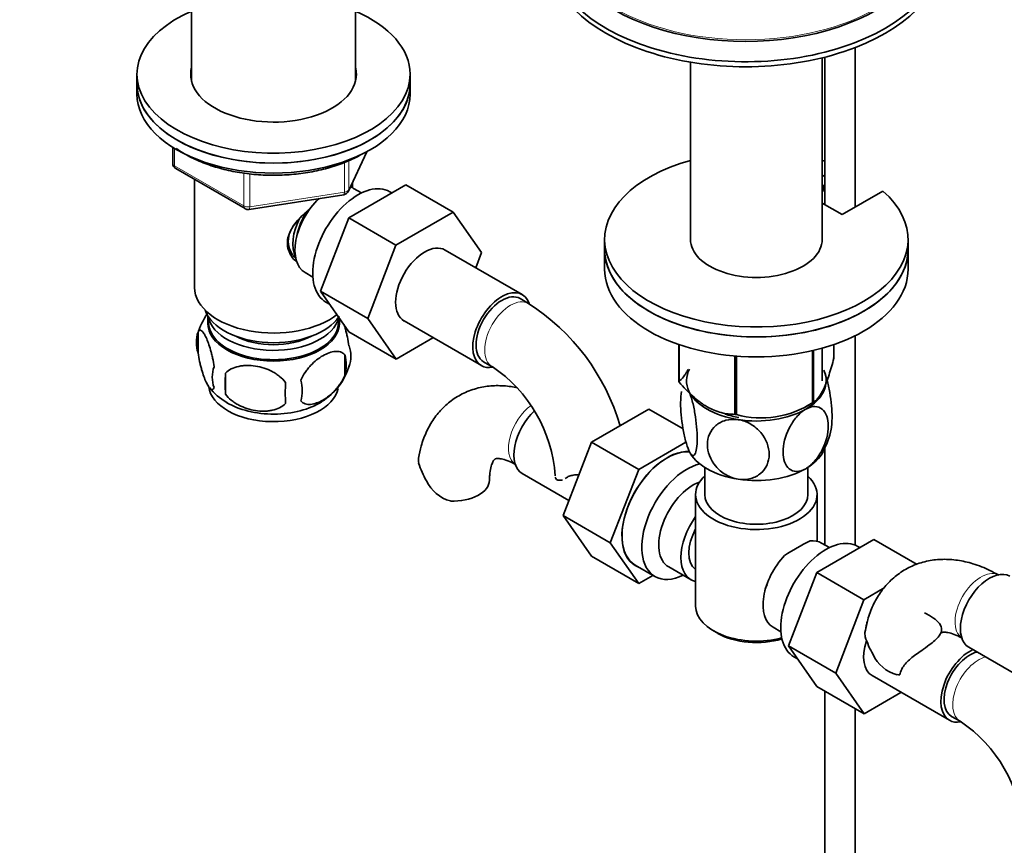
# Model space of a CAD drawing. Units: millimetres. Extents: x 0 to 1651, y 0 to 2175.
# Drawn here: x 309 to 471, y 377 to 513 of the extents above; entities that cross this region are included whole.
import ezdxf
from ezdxf import colors
from ezdxf.entities.mleader import LeaderData, LeaderLine
from ezdxf.math import Vec2, Vec3

# ---------------------------------------------------------------- set-up
doc = ezdxf.new("R2010")
doc.units = ezdxf.units.MM
doc.layers.add('DV7_Défaut', color=7, linetype='Continuous')
doc.layers.add('Défaut', color=7, linetype='Continuous')

# ---------------------------------------------------------------- blocks, each defined once
blk = doc.blocks.new('_DOT')
at = {"color": 0}
blk.add_line((0, 0), (-1, 0), dxfattribs=at)
at = {"color": 0, "const_width": 0.333}
blk.add_lwpolyline([(-0.1665, 0, 1), (0.1665, 0, 1)], format="xyb", close=True, dxfattribs=at)
blk = doc.blocks.new('SE6')
at = {"layer": 'DV7_Défaut', "color": 7, "linetype": 'Continuous', "lineweight": 35}
for p, q in [((337.07, 553.11), (337.07, 502.5)), ((364.07, 502.5), (364.07, 553.11)), ((446.4, 481.8), (446.4, 508.07)), ((440.97, 476.48), (440.97, 506.38)), ((441.4, 506.49), (441.4, 482.21)), ((419.27, 505.66), (419.27, 476.48)), ((328.07, 503.67), (328.07, 502.03)), ((373.07, 502.03), (373.07, 503.67)), ((328.07, 502.03), (328.07, 500.4)), ((373.07, 500.4), (373.07, 502.03)), ((333.95, 491.64), (333.95, 489)), ((362.9, 484.4), (365.93, 490.91)), ((334.45, 488.14), (345.88, 481.54)), ((441.4, 487.08), (440.97, 486.83)), ((337.57, 486.34), (337.57, 468.56)), ((362.96, 480.04), (372.37, 485.47)), ((363.57, 484.98), (363.57, 485.82)), ((372.37, 485.47), (380.15, 480.98)), ((441.4, 485.45), (440.97, 485.19)), ((441.21, 485.33), (441.21, 484.51)), ((346.54, 481.42), (362.15, 483.83)), ((365.06, 484.13), (363.76, 484.88)), ((370.05, 484.13), (369.71, 484.33)), ((440.97, 484.38), (441.21, 484.51)), ((444.26, 480.56), (450.97, 484.44)), ((440.97, 482.46), (444.26, 480.56)), ((370.74, 475.55), (380.15, 480.98)), ((380.15, 480.98), (384.85, 474.31)), ((358.3, 467.94), (362.96, 480.04)), ((362.96, 480.04), (370.74, 475.55)), ((366.08, 463.45), (370.74, 475.55)), ((405.12, 476.48), (405.12, 474.85)), ((455.12, 474.85), (455.12, 476.48)), ((391.56, 467.38), (378.83, 474.73)), ((384.85, 474.31), (383.88, 471.81)), ((405.12, 474.85), (405.12, 471.58)), ((455.12, 471.58), (455.12, 474.85)), ((355.76, 471.02), (357.06, 470.27)), ((358.3, 467.94), (366.08, 463.45)), ((362.98, 461.27), (358.3, 467.94)), ((359.21, 466.14), (359.81, 465.8)), ((392.6, 465.92), (391.18, 466.73)), ((339.72, 463.91), (339.72, 462.71)), ((361.42, 462.71), (361.42, 463.5)), ((370.76, 456.78), (366.08, 463.45)), ((372.08, 463.04), (384.81, 455.69)), ((338.13, 461.22), (338.13, 457.79)), ((362.98, 461.27), (370.76, 456.78)), ((376.84, 460.29), (370.76, 456.78)), ((417.33, 459.18), (417.33, 453.11)), ((417.4, 459.15), (417.4, 452.96)), ((442.9, 459.18), (442.9, 456.91)), ((446.4, 426.13), (446.4, 460.63)), ((439.35, 458.17), (439.35, 449.56)), ((439.55, 458.21), (439.55, 449.68)), ((440.97, 453.21), (440.97, 458.58)), ((362.32, 457.48), (362.32, 454.05)), ((385.18, 456.34), (386.6, 455.52)), ((426.57, 457.29), (426.57, 447.67)), ((426.83, 457.27), (426.83, 447.63)), ((342.64, 454.44), (342.64, 451.01)), ((438.24, 448.92), (439.45, 449.62)), ((412.38, 448.52), (402.97, 443.09)), ((418.04, 445.26), (412.38, 448.52)), ((402.97, 443.09), (398.28, 430.99)), ((410.75, 438.6), (402.97, 443.09)), ((418.52, 443.08), (410.75, 438.6)), ((441.4, 442.17), (441.4, 426.17)), ((410.75, 438.6), (406.05, 426.5)), ((421.62, 438.94), (421.62, 434.47)), ((438.62, 434.47), (438.62, 438.94)), ((391.56, 437.91), (399.24, 433.48)), ((420.12, 434.47), (420.12, 416.1)), ((440.12, 426.77), (440.12, 434.47)), ((398.28, 430.99), (402.97, 424.31)), ((406.05, 426.5), (398.28, 430.99)), ((440.07, 421.64), (449.48, 427.08)), ((449.48, 427.08), (456.59, 422.97)), ((406.05, 426.5), (410.75, 419.82)), ((442.17, 425.73), (440.87, 426.48)), ((447.16, 425.73), (446.82, 425.93)), ((410.75, 419.82), (402.97, 424.31)), ((410.16, 422.85), (413.42, 420.96)), ((415.69, 422.54), (419.36, 420.42)), ((410.75, 419.82), (413.08, 421.16)), ((435.41, 409.54), (440.07, 421.64)), ((440.07, 421.64), (447.85, 417.15)), ((447.85, 417.15), (451.2, 419.09)), ((443.19, 405.05), (447.85, 417.15)), ((432.87, 412.62), (434.17, 411.87)), ((423.05, 412.02), (423.75, 411.61)), ((435.41, 409.54), (443.19, 405.05)), ((440.09, 402.88), (435.41, 409.54)), ((465.14, 409.31), (472.82, 404.88)), ((436.32, 407.74), (436.92, 407.4)), ((447.87, 398.38), (443.19, 405.05)), ((449.19, 404.64), (461.92, 397.29)), ((440.09, 402.88), (447.87, 398.38)), ((441.4, 402.12), (441.4, 302.81)), ((453.95, 401.89), (447.87, 398.38)), ((446.4, 302.81), (446.4, 399.23)), ((462.29, 397.94), (463.71, 397.12))]:
    blk.add_line(p, q, dxfattribs=at)
at = {"layer": 'DV7_Défaut', "color": 7, "linetype": 'Continuous', "lineweight": 18}
for p, q in [((334.24, 491.46), (334.24, 488.6)), ((362.96, 484.67), (365.84, 490.86)), ((334.24, 488.6), (345.68, 482)), ((362.26, 484.26), (362.26, 489.17)), ((362.96, 489.47), (362.96, 484.67)), ((345.68, 482), (345.68, 487.41)), ((346.64, 487.26), (346.64, 481.85)), ((346.64, 481.85), (362.26, 484.26)), ((398.88, 437.27), (399.32, 437.53))]:
    blk.add_line(p, q, dxfattribs=at)
at = {"layer": 'DV7_Défaut', "color": 7, "linetype": 'Continuous', "lineweight": 35}
for centre, radius, start, end in [((334.95, 489), 1, 180, 240), ((362, 484.82), 1, 278.794, 335.1039), ((346.38, 482.4), 1, 240, 278.794), ((373.33, 435.8), 35.75, 16.2386, 57.3876), ((347.9, 458.28), 10.16, 143.7891, 165.0258), ((343.13, 459.51), 5.28, 161.0427, 198.9573), ((358.14, 457.23), 5.16, 340.5696, 19.4304), ((355.68, 455.77), 6.86, 345.5143, 14.4857), ((345.28, 453.79), 4.81, 159.1194, 200.8806), ((426, 452.72), 83.38, 178.8211, 181.1789), ((353.22, 458.52), 10.22, 301.0376, 344.7174), ((373.4, 435.93), 23.63, 3.9699, 56.0301), ((410.28, 451.19), 57.77, 178.2983, 181.7017), ((348.44, 451.58), 6.86, 345.5086, 14.4914), ((347.37, 457.72), 9.26, 217.3023, 240.81), ((430.93, 462.59), 15.51, 254.6975, 302.8904), ((430.8, 447.38), 11.84, 330.1534, 349.4237), ((387.9, 443.83), 14.06, 197.3112, 210.3659), ((381.27, 439.23), 6.03, 204.5053, 255.1652), ((453.52, 396.77), 33.39, 115.8409, 124.1591), ((440.43, 414.67), 9.85, 149.8013, 153.5577), ((461.48, 415.24), 14.06, 197.3112, 210.3659), ((454.84, 410.63), 6.03, 204.5053, 255.1652), ((450.51, 377.53), 23.63, 3.9699, 56.0301)]:
    blk.add_arc(centre, radius, start, end, dxfattribs=at)
for centre, major_axis, start_param, end_param in [((428.35, 524.49), (-32.5, 0), 0, 3.232606), ((428.35, 526.69), (-30.5, 0), 0, 3.141593), ((428.35, 523.67), (-32.5, 0), 0, 3.141593), ((350.57, 503.67), (22.5, 0), 2.214297, 6.283185), ((350.57, 503.67), (22.5, 0), 0, 0.927295), ((350.57, 503.67), (13.65, 0), 2.993207, 6.283185), ((350.57, 503.67), (13.65, 0), 0, 0.148386), ((350.57, 502.03), (13.65, 0), -3.289979, -3.245384), ((350.57, 502.03), (13.65, 0), 0.103792, 0.148386), ((350.57, 502.03), (-22.5, 0), 0, 3.141593), ((350.57, 502.03), (22.5, 0), 3.141593, 6.283185), ((350.57, 500.4), (-22.5, 0), 0, 3.141593), ((430.12, 476.48), (-25, 0), 5.161317, 10.008818), ((430.12, 476.48), (-25, 0), 4.243895, 4.263461), ((364.46, 475.23), (5.25, 9.09), 0, 3.141593), ((359.76, 477.95), (4, 6.93), 0, 0.123968), ((359.76, 477.95), (4, 6.93), 1.089977, 3.141593), ((358.7, 478.56), (3.08, 5.33), 1.41587, 2.161045), ((358.7, 478.56), (3.5, 6.06), 1.656466, 2.780226), ((375.46, 468.88), (-3.38, -5.85), 3.141593, 6.283185), ((430.12, 476.48), (-10.85, 0), 0, 3.141593), ((430.12, 474.85), (-25, 0), 0, 3.141593), ((430.12, 474.85), (25, 0), 3.141593, 6.283185), ((430.12, 471.58), (25, 0), 3.141593, 6.283185), ((350.57, 468.56), (-13, 0), 0, 2.517532), ((388.18, 461.54), (-3.38, -5.85), 2.678388, 6.283185), ((388.18, 461.54), (-3, -5.2), 3.141593, 6.283185), ((350.57, 466.11), (-11.5, 0), 0.193351, 2.787979), ((350.57, 462.84), (10.7, 0), 3.023689, 6.283185), ((350.57, 462.71), (10.85, 0), 3.141593, 6.283185), ((350.57, 464.47), (-10.85, 0), 0.106553, 3.000084), ((350.57, 462.84), (10.7, 0), 0, 0.117904), ((350.57, 464.47), (-9.25, 0), 0.832114, 2.309478), ((430.12, 455.01), (13.2, 0), 0.251331, 0.272268), ((388.18, 461.54), (-3.38, -5.85), 0, 0.467828), ((430.12, 453.21), (11.5, 0), 2.852792, 3.403392), ((430.12, 453.21), (-11.5, 0), 2.356194, 3.403392), ((430.12, 455.01), (-13.2, 0), 0.251331, 0.272268), ((350.57, 452.64), (10.7, 0), 3.201922, 6.171516), ((430.12, 453.21), (-11.5, 0), 0.261799, 1.308997), ((350.57, 453.89), (10.7, 0), 3.896903, 5.549366), ((430.12, 455.01), (13.2, 0), -0.795867, -0.77493), ((394.94, 443.76), (3.38, 5.85), 1.080889, 3.141593), ((430.12, 453.21), (11.5, 0), 4.45059, 5.497787), ((430.12, 453.21), (10.85, 0), 4.21344, 4.442393), ((430.12, 455.01), (-13.2, 0), 1.298528, 1.319465), ((415.44, 431.92), (5.28, 9.14), 0.275859, 3.23899), ((415.41, 431.94), (-5.25, -9.09), 3.406901, 6.283185), ((430.12, 443.41), (-11.5, 0), 0.261799, 1.308997), ((430.12, 443.41), (-11.5, 0), 2.356194, 2.852792), ((418.67, 430.06), (-5.25, -9.09), 3.633202, 6.283185), ((430.12, 443.41), (11.5, 0), 4.45059, 5.497787), ((380.15, 436.85), (-6, 0), 1.499079, 3.133581), ((419.69, 429.47), (-4, -6.93), 3.736962, 6.283185), ((430.12, 434.47), (-10, 0), 5.728374, 6.283185), ((430.12, 434.47), (-10, 0), 0, 3.696404), ((430.12, 434.47), (-8.5, 0), 0, 3.141593), ((423.36, 427.35), (4, 6.93), 1.396801, 3.315588), ((423.36, 427.35), (3.08, 5.33), 1.628468, 3.083921), ((441.57, 416.84), (5.25, 9.09), 0, 3.141593), ((436.87, 419.55), (-4, -6.93), 3.141593, 3.547167), ((424.42, 426.73), (-3.07, -5.33), 5.360502, 5.635072), ((436.87, 419.55), (4, 6.93), 1.165222, 3.141593), ((418.67, 430.06), (-5.25, -9.09), 0, 0.704547), ((468.51, 415.16), (3.38, 5.85), 0, 3.141593), ((435.81, 420.16), (-3.08, -5.33), -1.05199, -0.980548), ((430.12, 416.1), (10, 0), 3.141593, 5.144626), ((430.12, 415.28), (-9, 0), 0.785398, 2.059403), ((452.57, 410.49), (-3.38, -5.85), 5.057529, 6.283185), ((465.29, 403.14), (-3.37, -5.85), 3.81655, 6.283185), ((465.29, 403.14), (-3, -5.2), 3.640041, 6.283185), ((453.73, 408.26), (-6, 0), 1.499079, 1.57763), ((465.29, 403.14), (-3.37, -5.85), 0, 0.467828)]:
    blk.add_ellipse(centre, major_axis=major_axis, ratio=0.57735, start_param=start_param, end_param=end_param, dxfattribs=at)
at = {"layer": 'DV7_Défaut', "color": 7, "linetype": 'Continuous', "lineweight": 18}
for centre, major_axis, ratio, start_param, end_param in [((428.35, 526.96), (-30.5, 0), 0.57735, 0.003015, 3.14273), ((334.95, 489), (1, 0), 0.57735, 3.141593, 3.926991), ((334.95, 489), (0.5, 0.866), 0.57735, 2.356194, 3.141593), ((362, 484.82), (-0.153, 0.988), 0.211325, 3.141593, 4.080475), ((362, 484.82), (1, 0), 0.57735, 4.974188, 6.021386), ((362, 484.82), (-0.907, 0.421), 0.788675, 3.141593, 3.492472), ((346.38, 482.4), (-1, 0), 0.57735, 0.785398, 1.832596), ((346.38, 482.4), (0.5, 0.866), 0.57735, 2.356194, 3.141593), ((346.38, 482.4), (-0.153, 0.988), 0.211325, 3.141593, 4.080475), ((389.6, 460.72), (-3, -5.2), 0.57735, 3.142052, 6.283185), ((389.6, 460.72), (-3, -5.2), 0.57735, 0, 0.003338), ((393.52, 444.57), (3, 5.2), 0.57735, 0.905338, 3.095541), ((467.1, 415.97), (3, 5.2), 0.57735, 0.046052, 3.095541), ((466.71, 402.32), (-3, -5.2), 0.57735, 3.640041, 6.283185), ((466.71, 402.32), (-3, -5.2), 0.57735, 0, 0.003338)]:
    blk.add_ellipse(centre, major_axis=major_axis, ratio=ratio, start_param=start_param, end_param=end_param, dxfattribs=at)
at = {"layer": 'DV7_Défaut', "color": 7, "linetype": 'Continuous', "lineweight": 35}
for points, knots in [([(334.53, 491.44), (334.89, 491.19), (335.97, 490.49), (337.96, 489.46), (340.62, 488.46), (343.49, 487.71), (346.51, 487.22), (349.63, 487), (352.76, 487.06), (355.84, 487.39), (358.82, 487.98), (361.59, 488.83), (363.75, 489.75), (364.81, 490.33), (365.21, 490.55)], [0, 0, 0, 0, 0.047523, 0.138566, 0.229647, 0.320624, 0.41149, 0.502281, 0.593047, 0.683843, 0.774711, 0.865713, 0.956904, 1, 1, 1, 1]), ([(354.28, 472.84), (353.99, 473.09), (353.24, 473.96), (352.58, 475.84), (353.37, 478.25), (354.92, 480.1), (356.09, 481.13), (356.54, 481.5)], [0, 0, 0, 0, 0.121315, 0.362759, 0.604722, 0.851598, 1, 1, 1, 1]), ([(354.89, 480), (354.47, 479.53), (353.72, 478.64), (352.96, 477.01), (352.96, 475.34), (353.56, 474.04), (354.07, 473.47), (354.28, 473.26)], [0, 0, 0, 0, 0.2022715, 0.4356842, 0.6705802, 0.8745584, 1, 1, 1, 1]), ([(363, 458.94), (362.93, 459.43), (362.84, 459.91), (362.69, 460.6), (362.64, 460.83), (362.53, 461.27), (362.47, 461.48), (362.34, 461.94), (362.27, 462.18), (362.19, 462.41)], [0, 0, 0, 0, 0.380923, 0.380923, 0.571385, 0.571385, 0.761846, 0.761846, 1, 1, 1, 1]), ([(340.78, 455.51), (340.71, 456), (340.63, 456.47), (340.48, 457.16), (340.42, 457.39), (340.31, 457.83), (340.26, 458.04), (340.08, 458.65), (339.96, 459.03), (339.71, 459.72), (339.59, 460.03), (339.33, 460.58), (339.21, 460.81), (339.02, 461.1), (338.96, 461.18), (338.84, 461.33), (338.78, 461.39), (338.6, 461.53), (338.49, 461.57), (338.29, 461.5), (338.2, 461.41), (338.13, 461.22)], [0, 0, 0, 0, 0.125, 0.125, 0.1875, 0.1875, 0.25, 0.25, 0.375, 0.375, 0.5, 0.5, 0.625, 0.625, 0.6875, 0.6875, 0.75, 0.75, 0.875, 0.875, 1, 1, 1, 1]), ([(338.13, 457.79), (338.2, 457.3), (338.29, 456.83), (338.44, 456.14), (338.49, 455.91), (338.6, 455.47), (338.66, 455.26), (338.83, 454.65), (338.96, 454.27), (339.2, 453.58), (339.33, 453.27), (339.59, 452.72), (339.71, 452.49), (339.9, 452.2), (339.96, 452.12), (340.08, 451.97), (340.14, 451.91), (340.31, 451.77), (340.42, 451.73), (340.63, 451.79), (340.71, 451.89), (340.78, 452.08)], [0, 0, 0, 0, 0.125, 0.125, 0.1875, 0.1875, 0.25, 0.25, 0.375, 0.375, 0.5, 0.5, 0.625, 0.625, 0.6875, 0.6875, 0.75, 0.75, 0.875, 0.875, 1, 1, 1, 1]), ([(362.32, 457.48), (362.13, 457.7), (361.88, 457.86), (361.34, 458.03), (361.03, 458.06), (360.4, 458.01), (360.07, 457.93), (359.39, 457.69), (359.04, 457.53), (358.35, 457.13), (358, 456.89), (357.33, 456.35), (357, 456.04), (356.52, 455.53), (356.36, 455.35), (356.06, 454.98), (355.92, 454.78), (355.51, 454.18), (355.27, 453.74), (355.08, 453.3)], [0, 0, 0, 0, 0.125, 0.125, 0.25, 0.25, 0.375, 0.375, 0.5, 0.5, 0.625, 0.625, 0.75, 0.75, 0.8125, 0.8125, 0.875, 0.875, 1, 1, 1, 1]), ([(442.9, 456.91), (442.64, 455.93), (442.37, 455.01), (441.95, 453.74), (441.81, 453.34), (441.52, 452.59), (441.38, 452.23), (440.94, 451.28), (440.65, 450.8), (440.23, 450.26), (440.09, 450.11), (439.81, 449.86), (439.68, 449.76), (439.55, 449.68)], [0, 0, 0, 0, 0.25, 0.25, 0.375, 0.375, 0.5, 0.5, 0.75, 0.75, 0.875, 0.875, 1, 1, 1, 1]), ([(352.54, 452.9), (352.27, 453.28), (351.95, 453.62), (351.39, 454.07), (351.19, 454.22), (350.78, 454.48), (350.57, 454.61), (349.92, 454.94), (349.46, 455.13), (348.54, 455.43), (348.07, 455.54), (347.11, 455.68), (346.65, 455.72), (345.95, 455.71), (345.73, 455.7), (345.27, 455.65), (345.05, 455.62), (344.4, 455.48), (343.99, 455.35), (343.23, 454.97), (342.91, 454.73), (342.64, 454.44)], [0, 0, 0, 0, 0.125, 0.125, 0.1875, 0.1875, 0.25, 0.25, 0.375, 0.375, 0.5, 0.5, 0.625, 0.625, 0.6875, 0.6875, 0.75, 0.75, 0.875, 0.875, 1, 1, 1, 1]), ([(417.33, 453.11), (417.59, 453.27), (417.86, 453.51), (418.28, 454.04), (418.42, 454.24), (418.66, 454.65), (418.76, 454.84), (418.86, 455.04)], [0, 0, 0, 0, 0.5429954, 0.5429954, 0.8144931, 0.8144931, 1, 1, 1, 1]), ([(442.43, 445.17), (442.54, 445.66), (442.59, 446.33), (442.59, 448.33), (442.46, 449.78), (442.09, 451.98), (441.95, 452.68), (441.6, 453.96), (441.41, 454.52), (441.22, 454.93)], [0, 0, 0, 0, 0.243533, 0.243533, 0.621767, 0.621767, 0.810883, 0.810883, 1, 1, 1, 1]), ([(355.08, 449.87), (355.17, 449.75), (355.28, 449.66), (355.52, 449.51), (355.65, 449.45), (356.06, 449.31), (356.36, 449.29), (356.84, 449.33), (357.01, 449.35), (357.34, 449.43), (357.5, 449.48), (358.01, 449.66), (358.36, 449.82), (359.05, 450.22), (359.39, 450.46), (360.07, 451), (360.41, 451.31), (360.88, 451.82), (361.03, 452), (361.33, 452.37), (361.48, 452.57), (361.89, 453.18), (362.13, 453.6), (362.32, 454.05)], [0, 0, 0, 0, 0.0625, 0.0625, 0.125, 0.125, 0.25, 0.25, 0.3125, 0.3125, 0.375, 0.375, 0.5, 0.5, 0.625, 0.625, 0.75, 0.75, 0.8125, 0.8125, 0.875, 0.875, 1, 1, 1, 1]), ([(426.57, 447.67), (426.21, 447.67), (425.85, 447.69), (425.11, 447.78), (424.72, 447.85), (423.57, 448.15), (422.79, 448.46), (421.79, 449.04), (421.58, 449.17), (421.18, 449.43), (420.99, 449.57), (420.4, 450.01), (420.01, 450.33), (419.25, 451.02), (418.87, 451.38), (418.12, 452.15), (417.76, 452.55), (417.4, 452.96)], [0, 0, 0, 0, 0.125, 0.125, 0.25, 0.25, 0.5, 0.5, 0.5625, 0.5625, 0.625, 0.625, 0.75, 0.75, 0.875, 0.875, 1, 1, 1, 1]), ([(342.64, 451.01), (342.91, 450.63), (343.23, 450.29), (343.79, 449.84), (343.99, 449.69), (344.4, 449.43), (344.61, 449.3), (345.26, 448.97), (345.72, 448.78), (346.64, 448.48), (347.11, 448.37), (348.07, 448.22), (348.53, 448.19), (349.23, 448.2), (349.45, 448.21), (349.91, 448.26), (350.13, 448.29), (350.78, 448.43), (351.19, 448.56), (351.95, 448.94), (352.27, 449.18), (352.54, 449.47)], [0, 0, 0, 0, 0.125, 0.125, 0.1875, 0.1875, 0.25, 0.25, 0.375, 0.375, 0.5, 0.5, 0.625, 0.625, 0.6875, 0.6875, 0.75, 0.75, 0.875, 0.875, 1, 1, 1, 1]), ([(390.76, 452.05), (390.41, 452.12), (389.25, 452.33), (387.27, 452.46), (384.84, 452.21), (382.49, 451.5), (380.32, 450.33), (378.46, 448.8), (376.92, 446.95), (375.72, 444.84), (374.88, 442.62), (374.61, 441.2), (374.48, 440.47)], [0, 0, 0, 0, 0.047453, 0.155969, 0.260652, 0.37349, 0.482275, 0.588725, 0.694549, 0.801899, 0.912677, 1, 1, 1, 1]), ([(419.01, 441.69), (418.82, 442.1), (418.63, 442.67), (418.28, 443.96), (418.13, 444.66), (417.77, 446.86), (417.64, 448.34), (417.64, 450.3), (417.7, 450.95), (417.79, 451.43)], [0, 0, 0, 0, 0.190156, 0.190156, 0.380312, 0.380312, 0.760624, 0.760624, 1, 1, 1, 1]), ([(419.01, 451.49), (419.2, 451.08), (419.39, 450.52), (419.73, 449.23), (419.88, 448.52), (420.25, 446.33), (420.37, 444.84), (420.37, 442.44), (420.24, 441.5), (419.88, 440.9), (419.73, 440.83), (419.39, 441.02), (419.2, 441.28), (419.01, 441.69)], [0, 0, 0, 0, 0.125, 0.125, 0.25, 0.25, 0.5, 0.5, 0.75, 0.75, 0.875, 0.875, 1, 1, 1, 1]), ([(438.25, 438.72), (437.73, 438.41), (437.21, 438.26), (436.27, 438.27), (435.86, 438.43), (434.86, 439.26), (434.52, 440.27), (434.52, 442.67), (434.87, 444.09), (435.87, 446.05), (436.28, 446.68), (437.2, 447.76), (437.73, 448.21), (438.25, 448.51)], [0, 0, 0, 0, 0.125, 0.125, 0.25, 0.25, 0.5, 0.5, 0.75, 0.75, 0.875, 0.875, 1, 1, 1, 1]), ([(438.25, 448.51), (438.77, 448.81), (439.29, 448.97), (440.23, 448.96), (440.64, 448.8), (441.63, 447.97), (441.98, 446.96), (441.97, 444.53), (441.63, 443.15), (440.62, 441.16), (440.22, 440.55), (439.28, 439.46), (438.77, 439.02), (438.25, 438.72)], [0, 0, 0, 0, 0.125, 0.125, 0.25, 0.25, 0.5, 0.5, 0.75, 0.75, 0.875, 0.875, 1, 1, 1, 1]), ([(427.14, 437), (426.43, 437.11), (425.72, 437.37), (424.44, 438.11), (423.88, 438.59), (422.52, 440.21), (422.05, 441.49), (422.05, 443.89), (422.53, 445.03), (423.89, 446.21), (424.45, 446.52), (425.71, 446.86), (426.43, 446.9), (427.14, 446.79)], [0, 0, 0, 0, 0.125, 0.125, 0.25, 0.25, 0.5, 0.5, 0.75, 0.75, 0.875, 0.875, 1, 1, 1, 1]), ([(427.14, 446.79), (427.85, 446.69), (428.56, 446.43), (429.85, 445.68), (430.4, 445.19), (431.76, 443.59), (432.24, 442.3), (432.22, 439.88), (431.76, 438.76), (430.38, 437.57), (429.83, 437.28), (428.56, 436.93), (427.85, 436.89), (427.14, 437)], [0, 0, 0, 0, 0.125, 0.125, 0.25, 0.25, 0.5, 0.5, 0.75, 0.75, 0.875, 0.875, 1, 1, 1, 1]), ([(374.49, 439.65), (374.42, 439.94), (374.41, 440.2), (374.45, 440.46), (374.45, 440.47), (374.45, 440.48)], [0, 0, 0, 0, 0.955973, 0.955973, 1, 1, 1, 1]), ([(386.15, 436.85), (386.16, 437.16), (386.18, 437.88), (386.35, 438.96), (386.65, 439.78), (386.92, 440.2), (387.06, 440.31), (387.1, 440.34), (387.41, 440.41), (388.08, 440.37), (389.06, 440.11), (389.99, 439.68), (390.46, 439.42), (390.52, 439.38)], [0, 0, 0, 0, 0.05199, 0.149758, 0.247597, 0.347729, 0.456664, 0.593762, 0.696463, 0.792657, 0.894226, 0.987043, 1, 1, 1, 1]), ([(396.98, 437.31), (397.02, 437.16), (397.09, 437.03), (397.32, 436.85), (397.47, 436.81), (397.79, 436.8), (397.97, 436.83), (398.16, 436.89)], [0, 0, 0, 0, 0.3437079, 0.3437079, 0.6874157, 0.6874157, 1, 1, 1, 1]), ([(398.88, 437.27), (399.04, 437.38), (399.22, 437.47), (399.54, 437.57), (399.65, 437.6), (399.89, 437.65), (400.02, 437.67), (400.28, 437.7), (400.41, 437.71), (400.66, 437.73), (400.77, 437.73), (400.88, 437.73)], [0, 0, 0, 0, 0.346105, 0.346105, 0.519157, 0.519157, 0.692209, 0.692209, 0.865261, 0.865261, 1, 1, 1, 1]), ([(470.1, 421.17), (469.55, 421.47), (468.24, 422.19), (465.91, 423.11), (463.31, 423.7), (460.85, 423.86), (458.41, 423.61), (456.07, 422.9), (453.9, 421.73), (452.04, 420.2), (450.5, 418.35), (449.3, 416.24), (448.45, 414.02), (448.19, 412.61), (448.06, 411.87)], [0, 0, 0, 0, 0.055255, 0.156364, 0.245819, 0.331736, 0.414619, 0.503959, 0.59009, 0.674372, 0.758158, 0.843153, 0.930862, 1, 1, 1, 1]), ([(453.75, 404.79), (453.77, 404.86), (453.84, 405.25), (454.28, 406.24), (455.5, 407.48), (457.12, 408.64), (458.55, 409.63), (459.59, 410.44), (460.26, 411.17), (460.67, 411.95), (460.67, 412.82), (460.02, 413.65), (458.91, 414.4), (458.11, 414.85), (457.81, 415.01)], [0, 0, 0, 0, 0.012436, 0.080633, 0.198575, 0.323924, 0.404298, 0.469123, 0.534317, 0.592878, 0.690148, 0.831872, 0.942563, 1, 1, 1, 1]), ([(448.01, 411.76), (448.1, 412.27), (448.2, 412.81), (448.35, 413.38), (448.37, 413.49)], [0, 0, 0, 0, 0.818093, 1, 1, 1, 1]), ([(448.06, 411.05), (448, 411.34), (447.98, 411.6), (448.02, 411.86), (448.02, 411.87), (448.03, 411.88)], [0, 0, 0, 0, 0.955973, 0.955973, 1, 1, 1, 1]), ([(460.36, 411.38), (460.4, 411.45), (460.52, 411.62), (460.64, 411.72), (460.67, 411.74), (460.99, 411.81), (461.65, 411.78), (462.64, 411.51), (463.57, 411.08), (464.03, 410.82), (464.1, 410.78)], [0, 0, 0, 0, 0.066519, 0.222419, 0.418623, 0.565601, 0.703267, 0.848624, 0.981457, 1, 1, 1, 1])]:
    blk.add_open_spline(points, degree=3, knots=knots, dxfattribs=at)
blk.add_open_spline([(398.61, 437.1), (398.7, 437.15), (398.79, 437.21), (398.88, 437.27)], degree=3, dxfattribs=at)

msp = doc.modelspace()

# ---------------------------------------------------------------- block references
at = {"layer": 'Défaut'}
msp.add_blockref('SE6', (0, 0), dxfattribs=at)

# ---------------------------------------------------------------- leaders
at = {"layer": 'Défaut', "color": 7, "linetype": 'Continuous', "lineweight": 18}
ml = msp.add_multileader_mtext('Standard', dxfattribs=at)
ml.set_content('{\\pxsm0.9;\\fSolid Edge ISO|b1||i0||c0|p34;\\W1.;29/11/2016\\P}', color=256)
ml.set_leader_properties()
ml.set_arrow_properties(name='DOT')
ml.build(insert=Vec2(0, 0))
ml.multileader.update_dxf_attribs({"leader_type": 0, "dogleg_length": 0, "arrow_head_size": 12})
ctx = ml.context
ctx.base_point, ctx.char_height, ctx.arrow_head_size, ctx.landing_gap_size = Vec3(1264.3, 2168.26), 12, 12, 4.2
notes = []
notes.append((ctx, [(0, (0, 0, 0), (0, 0), (1, 0), 1, [])]))
ctx.mtext.insert = Vec3(1266.3, 2174.38)
ml = msp.add_multileader_mtext('Standard', dxfattribs=at)
ml.set_content('{\\pxsm0.9;\\fArial|b1||i0||c0|p34;\\W1.;151M\\P}', color=256)
ml.set_leader_properties()
ml.set_arrow_properties(name='DOT')
ml.build(insert=Vec2(0, 0))
ml.multileader.update_dxf_attribs({"leader_type": 0, "dogleg_length": 0, "arrow_head_size": 12})
ctx = ml.context
ctx.base_point, ctx.char_height, ctx.arrow_head_size, ctx.landing_gap_size = Vec3(545.17, 2168.09), 12, 12, 4.2
notes.append((ctx, [(0, (0, 0, 0), (0, 0), (1, 0), 1, [])]))
ctx.mtext.insert = Vec3(547.17, 2174.19)
for ctx, leaders in notes:
    for number, flags, end, landing, length, lines in leaders:
        leader = LeaderData()
        leader.index, (leader.has_last_leader_line, leader.has_dogleg_vector, leader.attachment_direction) = number, flags
        leader.last_leader_point, leader.dogleg_vector, leader.dogleg_length = Vec3(end), Vec3(landing), length
        for number, points, colour, breaks in lines:
            line = LeaderLine()
            line.index, line.vertices, line.color, line.breaks = number, Vec3.list(points), colors.encode_raw_color(colour), breaks
            leader.lines.append(line)
        ctx.leaders.append(leader)

doc.saveas('drawing.dxf')
